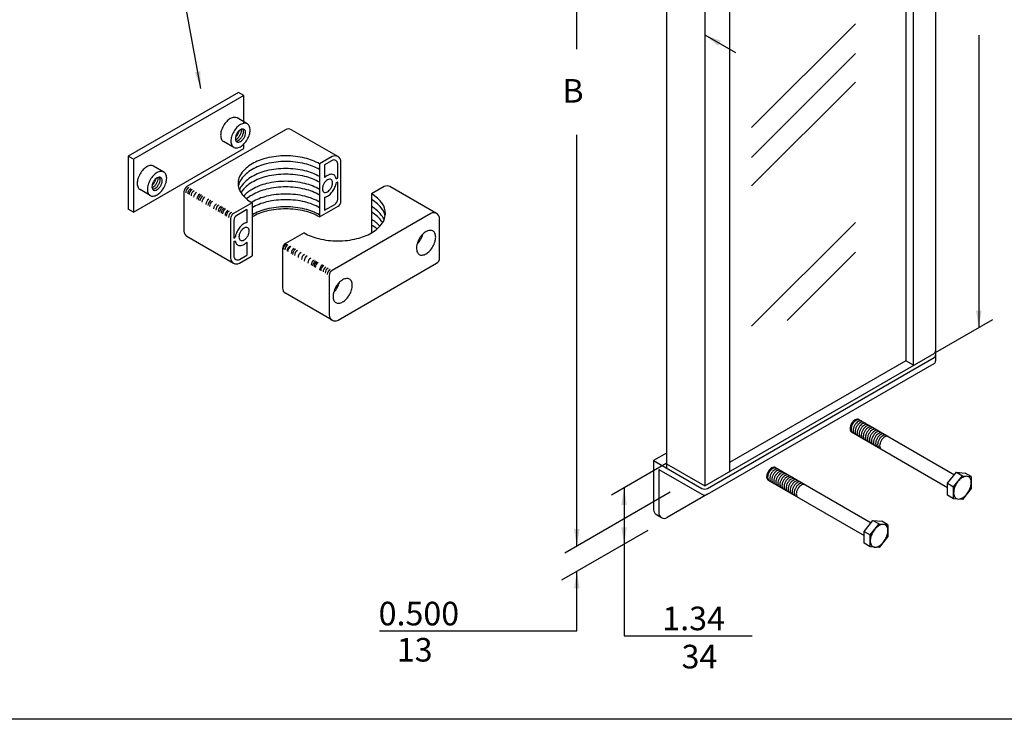
# Model space of a CAD drawing. Extents: x 32.1 to 81, y 19.9 to 54.1.
# Drawn here: x 49.4 to 70.2, y 19.9 to 34.7 of the extents above; entities that cross this region are included whole.
import ezdxf

# ---------------------------------------------------------------- set-up
doc = ezdxf.new("R2010")
doc.units = 0
doc.header["$LTSCALE"] = 0.375
doc.header["$MEASUREMENT"] = 0
doc.layers.get('0').update_dxf_attribs({"linetype": 'CONTINUOUS'})
doc.styles.add('ROMAND', font='ROMAND.SHX')
doc.dimstyles.get("Standard").update_dxf_attribs({"dimtxt": 0.18, "dimasz": 0.18, "dimexe": 0.18, "dimexo": 0.0625, "dimgap": 0.09, "dimtad": 0, "dimtih": 1, "dimtoh": 1, "dimdec": 3, "dimzin": 0, "dimdsep": 46, "dimtxsty": 'ROMAND', "dimcen": 0.09, "dimadec": 0, "dimazin": 0, "dimtfac": 1, "dimtdec": 3, "dimtofl": 0, "dimtmove": 2, "dimatfit": 3, "dimfxl": 0, "dimtolj": 1, "dimtzin": 0, "dimarcsym": 0})

msp = doc.modelspace()

# ---------------------------------------------------------------- linework, layer by layer
at = {"color": 7}
for p, q in [((68.767, 41.376), (68.767, 27.446)), ((68.137, 40.761), (68.137, 27.451)), ((68.302, 27.356), (68.302, 40.856)), ((63.064, 38.86), (63.064, 25.18)), ((61.168, 34.055), (61.168, 38.703)), ((64.404, 38.606), (64.404, 25.106)), ((63.876, 38.301), (63.876, 24.801)), ((67.071, 34.592), (64.87, 32.393)), ((63.876, 34.356), (64.53, 33.979)), ((69.681, 34.347), (69.681, 28.151)), ((67.071, 33.958), (64.87, 31.759)), ((67.071, 33.355), (64.87, 31.156)), ((54.005, 33.136), (51.667, 31.786)), ((54.113, 33.073), (51.775, 31.723)), ((54.113, 33.073), (54.005, 33.136)), ((54.113, 32.481), (54.113, 33.073)), ((54.188, 32.47), (53.971, 32.595)), ((54.998, 32.346), (52.909, 31.14)), ((55.123, 32.346), (56.11, 31.776)), ((61.168, 23.523), (61.168, 32.238)), ((51.775, 30.598), (54.113, 31.948)), ((53.9, 31.972), (53.683, 32.097)), ((54.113, 31.948), (54.113, 32.039)), ((51.775, 31.723), (51.667, 31.786)), ((51.667, 31.786), (51.667, 30.661)), ((51.775, 31.723), (51.775, 30.598)), ((55.985, 31.776), (55.718, 31.622)), ((52.421, 31.45), (52.205, 31.575)), ((55.718, 31.622), (55.718, 30.497)), ((55.983, 31.695), (55.826, 31.604)), ((55.826, 31.604), (55.826, 31.331)), ((56.103, 31.321), (56.103, 31.626)), ((56.173, 30.831), (56.173, 31.668)), ((56.074, 31.304), (56.103, 31.321)), ((52.133, 30.952), (51.917, 31.077)), ((54.998, 31.153), (54.998, 31.153)), ((56.075, 31.226), (56.103, 31.243)), ((56.103, 30.871), (56.103, 31.243)), ((57.086, 31.14), (56.819, 30.986)), ((58.198, 30.57), (57.211, 31.14)), ((52.847, 31.032), (52.847, 30.196)), ((55.826, 30.914), (55.826, 30.639)), ((56.819, 30.986), (56.819, 30.161)), ((51.775, 30.598), (51.667, 30.661)), ((54.289, 30.797), (53.897, 30.57)), ((54.289, 30.797), (54.289, 29.672)), ((55.718, 30.497), (56.11, 30.723)), ((55.826, 30.639), (56.041, 30.763)), ((53.834, 30.462), (53.834, 29.626)), ((54.181, 30.654), (53.966, 30.53)), ((54.181, 30.654), (54.181, 30.38)), ((58.073, 30.57), (55.985, 29.365)), ((58.261, 29.626), (58.261, 30.462)), ((53.904, 30.422), (53.904, 30.051)), ((67.071, 30.382), (64.87, 28.183)), ((52.909, 30.088), (53.897, 29.518)), ((53.904, 30.051), (53.932, 30.067)), ((55.39, 30.161), (54.998, 29.935)), ((53.904, 29.973), (53.933, 29.99)), ((53.904, 29.973), (53.904, 29.668)), ((54.181, 29.963), (54.181, 29.689)), ((54.935, 29.826), (54.935, 28.99)), ((54.022, 29.518), (54.289, 29.672)), ((54.024, 29.599), (54.181, 29.689)), ((67.071, 29.748), (65.626, 28.304)), ((56.11, 28.312), (58.198, 29.517)), ((55.923, 29.256), (55.923, 28.42)), ((55.985, 28.312), (54.998, 28.882)), ((68.768, 27.624), (69.981, 28.324)), ((63.876, 24.801), (68.735, 27.607)), ((63.936, 24.746), (68.735, 27.517)), ((63.936, 24.621), (68.735, 27.392)), ((68.137, 27.451), (64.404, 25.296)), ((68.302, 27.356), (68.137, 27.451)), ((67.139, 26.207), (69.166, 25.037)), ((66.986, 25.942), (69.019, 24.768)), ((63.064, 25.492), (62.794, 25.336)), ((63.062, 25.271), (61.903, 24.602)), ((62.794, 25.336), (63.816, 24.746)), ((62.794, 25.336), (62.794, 24.294)), ((63.064, 25.27), (63.876, 24.801)), ((62.902, 25.149), (63.816, 24.621)), ((62.902, 25.149), (62.902, 24.232)), ((65.373, 25.187), (67.399, 24.017)), ((69.019, 24.855), (69.206, 25.087)), ((69.206, 25.087), (69.393, 25.071)), ((69.206, 25.087), (69.336, 25.012)), ((69.523, 24.996), (69.393, 25.071)), ((65.22, 24.922), (67.253, 23.748)), ((69.019, 24.603), (69.019, 24.855)), ((69.019, 24.855), (69.149, 24.78)), ((69.149, 24.78), (69.336, 25.012)), ((69.336, 25.012), (69.523, 24.996)), ((69.523, 24.996), (69.523, 24.744)), ((63.147, 24.666), (60.912, 23.375)), ((62.169, 24.755), (62.169, 21.625)), ((63.936, 24.621), (63.082, 24.128)), ((69.149, 24.528), (69.149, 24.78)), ((69.523, 24.744), (69.336, 24.512)), ((69.149, 24.528), (69.019, 24.603)), ((69.336, 24.512), (69.149, 24.528)), ((62.854, 24.19), (62.962, 24.128)), ((67.253, 23.835), (67.44, 24.067)), ((67.382, 23.76), (67.569, 23.992)), ((67.44, 24.067), (67.569, 23.992)), ((67.44, 24.067), (67.627, 24.051)), ((67.569, 23.992), (67.757, 23.976)), ((67.757, 23.976), (67.627, 24.051)), ((62.67, 23.853), (60.844, 22.799)), ((67.253, 23.835), (67.382, 23.76)), ((67.253, 23.583), (67.253, 23.835)), ((67.757, 23.976), (67.757, 23.724)), ((67.382, 23.508), (67.253, 23.583)), ((67.382, 23.508), (67.382, 23.76)), ((67.757, 23.724), (67.569, 23.492)), ((67.569, 23.492), (67.382, 23.508)), ((61.168, 21.728), (61.168, 22.986)), ((56.988, 21.728), (61.168, 21.728)), ((62.169, 21.625), (64.882, 21.625))]:
    msp.add_line(p, q, dxfattribs=at)
msp.add_lwpolyline([(32.134, 54.066), (81.01, 54.066), (81.01, 19.854), (32.134, 19.854)], close=True)
for points in [[(53.971, 32.595, 0.156851), (53.912, 32.608, 0.106617), (53.827, 32.581, 0.072341), (53.753, 32.522, 0.058752), (53.683, 32.429, 0.058752)], [(53.683, 32.429, 0.058752), (53.637, 32.322, 0.072341), (53.624, 32.228, 0.106617), (53.643, 32.142, 0.156851), (53.683, 32.097, 0.156851)], [(53.938, 32.137, 0.048258), (53.957, 32.146, 0.072341), (53.997, 32.177, 0.058752), (54.034, 32.227, 0.058752), (54.058, 32.283, 0.072341), (54.066, 32.333, 0.048258), (54.063, 32.355, 0.156851)], [(53.938, 32.188, 0.030197), (53.954, 32.202, 0.058752), (53.991, 32.252, 0.058752), (54.015, 32.308, 0.030197), (54.02, 32.329, 0.106617)], [(53.949, 32.106, 0.032716), (53.956, 32.106, 0.106617), (54.001, 32.121, 0.072341), (54.04, 32.152, 0.058752), (54.077, 32.202, 0.058752), (54.102, 32.258, 0.072341), (54.109, 32.308, 0.106617), (54.099, 32.354, 0.032716), (54.096, 32.36, 0.156851)], [(55.003, 31.793, 0.058752), (54.598, 31.745, 0.072341), (54.289, 31.622, 0.106617), (54.058, 31.413, 0.156851), (53.993, 31.209, 0.156851), (54.058, 31.006, 0.106617), (54.289, 30.797, 0.072341)], [(55.718, 31.622, 0.072341), (55.409, 31.745, 0.058752), (55.003, 31.793, 0.058752)], [(52.205, 31.575, 0.156851), (52.145, 31.588, 0.106617), (52.061, 31.561, 0.072341), (51.986, 31.502, 0.058752), (51.917, 31.409, 0.058752)], [(55.003, 31.673, 0.058752), (54.598, 31.625, 0.072341), (54.289, 31.502, 0.106617), (54.058, 31.293, 0.112941), (53.998, 31.149, 0.156851)], [(55.003, 31.523, 0.058752), (54.598, 31.475, 0.072341), (54.289, 31.352, 0.106617), (54.058, 31.143, 0.05653), (54.02, 31.074, 0.156851)], [(55.718, 31.502, 0.072341), (55.409, 31.625, 0.058752), (55.003, 31.673, 0.058752)], [(55.718, 31.352, 0.072341), (55.409, 31.475, 0.058752), (55.003, 31.523, 0.058752)], [(51.917, 31.409, 0.058752), (51.871, 31.302, 0.072341), (51.857, 31.208, 0.106617), (51.876, 31.122, 0.156851), (51.917, 31.077, 0.156851)], [(52.171, 31.117, 0.048258), (52.191, 31.126, 0.072341), (52.23, 31.157, 0.058752), (52.267, 31.207, 0.058752), (52.292, 31.263, 0.072341), (52.299, 31.313, 0.048258), (52.297, 31.335, 0.156851)], [(52.171, 31.168, 0.030197), (52.187, 31.182, 0.058752), (52.224, 31.232, 0.058752), (52.248, 31.288, 0.030197), (52.253, 31.309, 0.106617)], [(52.182, 31.086, 0.032716), (52.189, 31.086, 0.106617), (52.234, 31.101, 0.072341), (52.273, 31.132, 0.058752), (52.31, 31.182, 0.058752), (52.335, 31.238, 0.072341), (52.342, 31.288, 0.106617), (52.332, 31.334, 0.032716), (52.329, 31.34, 0.156851)], [(55.003, 31.403, 0.058752), (54.598, 31.355, 0.072341), (54.289, 31.232, 0.106617), (54.058, 31.023, 0.007658), (54.052, 31.014, 0.156851)], [(55.718, 31.232, 0.072341), (55.409, 31.355, 0.058752), (55.003, 31.403, 0.058752)], [(56.074, 31.304, 0.059109), (56.06, 31.348, 0.156851), (56.021, 31.39, 0.156851), (55.966, 31.402, 0.106617), (55.887, 31.377, 0.061941), (55.826, 31.331, 0.058752)], [(55.003, 31.253, 0.058752), (54.598, 31.205, 0.072341), (54.289, 31.082, 0.077479), (54.112, 30.939, 0.156851)], [(55.003, 31.133, 0.058752), (54.598, 31.085, 0.072341), (54.289, 30.962, 0.048258), (54.173, 30.879, 0.156851)], [(55.718, 31.082, 0.072341), (55.409, 31.205, 0.058752), (55.003, 31.253, 0.058752)], [(55.718, 30.962, 0.072341), (55.409, 31.085, 0.058752), (55.003, 31.133, 0.058752)], [(55.826, 30.914, 0.08288), (55.887, 30.937, 0.072341), (55.956, 30.992, 0.058752), (56.021, 31.079, 0.058752), (56.064, 31.179, 0.039311), (56.075, 31.226, 0.106617)], [(55.003, 30.983, 0.058752), (54.598, 30.935, 0.072341), (54.289, 30.812, 0.005), (54.276, 30.804, 0.156851)], [(55.718, 30.812, 0.072341), (55.409, 30.935, 0.058752), (55.003, 30.983, 0.058752)], [(55.39, 30.161, 0.072341), (55.699, 30.038, 0.058752), (56.105, 29.99, 0.058752), (56.51, 30.038, 0.072341), (56.819, 30.161, 0.106617), (57.049, 30.37, 0.156851), (57.115, 30.574, 0.156851), (57.049, 30.777, 0.106617), (56.819, 30.986, 0.072341)], [(57.11, 30.514, 0.112941), (57.049, 30.657, 0.106617), (56.819, 30.866, 0.072341)], [(55.003, 30.863, 0.058752), (54.598, 30.815, 0.072341), (54.289, 30.692, 0.106617)], [(55.003, 30.713, 0.058752), (54.598, 30.665, 0.072341), (54.289, 30.542, 0.106617)], [(55.003, 30.668, 0.058752), (54.598, 30.62, 0.072341), (54.289, 30.497, 0.106617)], [(55.718, 30.692, 0.072341), (55.409, 30.815, 0.058752), (55.003, 30.863, 0.058752)], [(55.718, 30.542, 0.072341), (55.409, 30.665, 0.058752), (55.003, 30.713, 0.058752)], [(55.718, 30.497, 0.072341), (55.409, 30.62, 0.058752), (55.003, 30.668, 0.058752)], [(57.088, 30.439, 0.05653), (57.049, 30.507, 0.106617), (56.819, 30.716, 0.072341)], [(57.055, 30.379, 0.007658), (57.049, 30.387, 0.106617), (56.819, 30.596, 0.072341)], [(54.181, 30.38, 0.08288), (54.12, 30.357, 0.072341), (54.05, 30.302, 0.058752), (53.985, 30.215, 0.058752)], [(56.996, 30.304, 0.077479), (56.819, 30.446, 0.072341)], [(56.935, 30.244, 0.048258), (56.819, 30.326, 0.072341)], [(53.985, 30.215, 0.058752), (53.942, 30.115, 0.039311), (53.932, 30.067, 0.106617)], [(57.782, 29.917, 0.007805), (57.79, 29.925, 0.058752), (57.859, 30.018, 0.058752), (57.905, 30.125, 0.007805), (57.908, 30.135, 0.106617)], [(53.933, 29.99, 0.059109), (53.947, 29.946, 0.156851), (53.985, 29.903, 0.156851), (54.041, 29.891, 0.106617), (54.12, 29.917, 0.061941), (54.181, 29.963, 0.058752)], [(54.278, 29.873, 0.000461), (54.28, 29.872, 0.072341)], [(54.277, 29.724, 0.001124), (54.28, 29.722, 0.072341)], [(56.016, 28.897, 0.007805), (56.023, 28.905, 0.058752), (56.093, 28.998, 0.058752), (56.139, 29.105, 0.007805), (56.141, 29.115, 0.106617)], [(66.986, 26.119, 0.058752), (66.962, 26.062, 0.072341), (66.955, 26.012, 0.106617), (66.965, 25.966, 0.156851), (66.986, 25.942, 0.156851)], [(67.008, 26.106, 0.058752), (66.983, 26.05, 0.072341), (66.976, 26, 0.106617), (66.986, 25.954, 0.156851), (67.008, 25.93, 0.156851)], [(67.139, 26.207, 0.156851), (67.108, 26.214, 0.106617), (67.063, 26.2, 0.072341), (67.023, 26.169, 0.058752), (66.986, 26.119, 0.058752)], [(67.161, 26.195, 0.156851), (67.129, 26.202, 0.106617), (67.084, 26.187, 0.072341), (67.045, 26.156, 0.058752), (67.008, 26.106, 0.058752)], [(67.051, 26.081, 0.058752), (67.027, 26.025, 0.072341), (67.02, 25.975, 0.106617), (67.029, 25.929, 0.156851), (67.051, 25.905, 0.156851)], [(67.204, 26.17, 0.156851), (67.173, 26.177, 0.106617), (67.128, 26.162, 0.072341), (67.088, 26.131, 0.058752), (67.051, 26.081, 0.058752)], [(67.248, 26.145, 0.156851), (67.216, 26.152, 0.106617), (67.171, 26.137, 0.072341), (67.132, 26.106, 0.058752), (67.095, 26.056, 0.058752)], [(67.291, 26.12, 0.156851), (67.259, 26.127, 0.106617), (67.214, 26.112, 0.072341), (67.175, 26.081, 0.058752), (67.138, 26.031, 0.058752)], [(67.334, 26.095, 0.156851), (67.303, 26.102, 0.106617), (67.258, 26.087, 0.072341), (67.218, 26.056, 0.058752), (67.181, 26.006, 0.058752)], [(67.378, 26.07, 0.156851), (67.346, 26.077, 0.106617), (67.301, 26.062, 0.072341), (67.261, 26.031, 0.058752), (67.224, 25.981, 0.058752)], [(67.095, 26.056, 0.058752), (67.07, 26, 0.072341), (67.063, 25.95, 0.106617), (67.073, 25.904, 0.156851), (67.095, 25.88, 0.156851)], [(67.138, 26.031, 0.058752), (67.113, 25.975, 0.072341), (67.106, 25.925, 0.106617), (67.116, 25.879, 0.156851), (67.138, 25.855, 0.156851)], [(67.181, 26.006, 0.058752), (67.157, 25.95, 0.072341), (67.149, 25.9, 0.106617), (67.159, 25.854, 0.156851), (67.181, 25.83, 0.156851)], [(67.224, 25.981, 0.058752), (67.2, 25.925, 0.072341), (67.193, 25.875, 0.106617), (67.203, 25.829, 0.156851), (67.224, 25.805, 0.156851)], [(67.268, 25.956, 0.058752), (67.243, 25.9, 0.072341), (67.236, 25.85, 0.106617), (67.246, 25.804, 0.156851), (67.268, 25.78, 0.156851)], [(67.421, 26.045, 0.156851), (67.389, 26.052, 0.106617), (67.344, 26.037, 0.072341), (67.305, 26.006, 0.058752), (67.268, 25.956, 0.058752)], [(67.311, 25.931, 0.058752), (67.287, 25.875, 0.072341), (67.279, 25.825, 0.106617), (67.289, 25.779, 0.156851), (67.311, 25.755, 0.156851)], [(67.464, 26.02, 0.156851), (67.432, 26.027, 0.106617), (67.388, 26.012, 0.072341), (67.348, 25.981, 0.058752), (67.311, 25.931, 0.058752)], [(67.354, 25.906, 0.058752), (67.33, 25.85, 0.072341), (67.323, 25.8, 0.106617), (67.333, 25.754, 0.156851), (67.354, 25.73, 0.156851)], [(67.507, 25.995, 0.156851), (67.476, 26.002, 0.106617), (67.431, 25.987, 0.072341), (67.391, 25.956, 0.058752), (67.354, 25.906, 0.058752)], [(67.398, 25.881, 0.058752), (67.373, 25.825, 0.072341), (67.366, 25.775, 0.106617), (67.376, 25.729, 0.156851), (67.398, 25.705, 0.156851)], [(67.551, 25.97, 0.156851), (67.519, 25.977, 0.106617), (67.474, 25.962, 0.072341), (67.435, 25.931, 0.058752), (67.398, 25.881, 0.058752)], [(67.594, 25.945, 0.156851), (67.562, 25.952, 0.106617), (67.518, 25.937, 0.072341), (67.478, 25.906, 0.058752), (67.441, 25.856, 0.058752)], [(67.637, 25.92, 0.156851), (67.606, 25.927, 0.106617), (67.561, 25.912, 0.072341), (67.521, 25.881, 0.058752), (67.484, 25.831, 0.058752)], [(67.681, 25.895, 0.156851), (67.649, 25.902, 0.106617), (67.604, 25.887, 0.072341), (67.565, 25.856, 0.058752), (67.528, 25.806, 0.058752)], [(67.724, 25.87, 0.156851), (67.692, 25.877, 0.106617), (67.647, 25.862, 0.072341), (67.608, 25.831, 0.058752), (67.571, 25.781, 0.058752)], [(67.441, 25.856, 0.058752), (67.417, 25.8, 0.072341), (67.409, 25.75, 0.106617), (67.419, 25.704, 0.156851), (67.441, 25.68, 0.156851)], [(67.484, 25.831, 0.058752), (67.46, 25.775, 0.072341), (67.453, 25.725, 0.106617), (67.462, 25.679, 0.156851), (67.484, 25.655, 0.156851)], [(67.528, 25.806, 0.058752), (67.503, 25.75, 0.072341), (67.496, 25.7, 0.106617), (67.506, 25.654, 0.156851), (67.528, 25.63, 0.156851)], [(67.571, 25.781, 0.058752), (67.546, 25.725, 0.072341), (67.539, 25.675, 0.106617), (67.549, 25.629, 0.156851), (67.571, 25.605, 0.156851)], [(67.614, 25.756, 0.058752), (67.59, 25.7, 0.072341), (67.582, 25.65, 0.106617), (67.592, 25.604, 0.156851), (67.614, 25.58, 0.156851)], [(67.767, 25.845, 0.156851), (67.736, 25.852, 0.106617), (67.691, 25.837, 0.072341), (67.651, 25.806, 0.058752), (67.614, 25.756, 0.058752)], [(65.22, 25.099, 0.058752), (65.195, 25.042, 0.072341), (65.188, 24.992, 0.106617), (65.198, 24.946, 0.156851), (65.22, 24.922, 0.156851)], [(65.241, 25.086, 0.058752), (65.217, 25.03, 0.072341), (65.21, 24.98, 0.106617), (65.219, 24.934, 0.156851), (65.241, 24.91, 0.156851)], [(65.373, 25.187, 0.156851), (65.341, 25.194, 0.106617), (65.296, 25.18, 0.072341), (65.257, 25.149, 0.058752), (65.22, 25.099, 0.058752)], [(65.394, 25.175, 0.156851), (65.363, 25.182, 0.106617), (65.318, 25.167, 0.072341), (65.278, 25.136, 0.058752), (65.241, 25.086, 0.058752)], [(65.285, 25.061, 0.058752), (65.26, 25.005, 0.072341), (65.253, 24.955, 0.106617), (65.263, 24.909, 0.156851), (65.285, 24.885, 0.156851)], [(65.438, 25.15, 0.156851), (65.406, 25.157, 0.106617), (65.361, 25.142, 0.072341), (65.322, 25.111, 0.058752), (65.285, 25.061, 0.058752)], [(65.328, 25.036, 0.058752), (65.303, 24.98, 0.072341), (65.296, 24.93, 0.106617), (65.306, 24.884, 0.156851), (65.328, 24.86, 0.156851)], [(65.481, 25.125, 0.156851), (65.449, 25.132, 0.106617), (65.404, 25.117, 0.072341), (65.365, 25.086, 0.058752), (65.328, 25.036, 0.058752)], [(65.524, 25.1, 0.156851), (65.493, 25.107, 0.106617), (65.448, 25.092, 0.072341), (65.408, 25.061, 0.058752), (65.371, 25.011, 0.058752)], [(65.568, 25.075, 0.156851), (65.536, 25.082, 0.106617), (65.491, 25.067, 0.072341), (65.451, 25.036, 0.058752), (65.414, 24.986, 0.058752)], [(65.611, 25.05, 0.156851), (65.579, 25.057, 0.106617), (65.534, 25.042, 0.072341), (65.495, 25.011, 0.058752), (65.458, 24.961, 0.058752)], [(65.654, 25.025, 0.156851), (65.622, 25.032, 0.106617), (65.578, 25.017, 0.072341), (65.538, 24.986, 0.058752), (65.501, 24.936, 0.058752)], [(65.371, 25.011, 0.058752), (65.347, 24.955, 0.072341), (65.339, 24.905, 0.106617), (65.349, 24.859, 0.156851), (65.371, 24.835, 0.156851)], [(65.414, 24.986, 0.058752), (65.39, 24.93, 0.072341), (65.383, 24.88, 0.106617), (65.393, 24.834, 0.156851), (65.414, 24.81, 0.156851)], [(65.458, 24.961, 0.058752), (65.433, 24.905, 0.072341), (65.426, 24.855, 0.106617), (65.436, 24.809, 0.156851), (65.458, 24.785, 0.156851)], [(65.501, 24.936, 0.058752), (65.477, 24.88, 0.072341), (65.469, 24.83, 0.106617), (65.479, 24.784, 0.156851), (65.501, 24.76, 0.156851)], [(65.544, 24.911, 0.058752), (65.52, 24.855, 0.072341), (65.513, 24.805, 0.106617), (65.523, 24.759, 0.156851), (65.544, 24.735, 0.156851)], [(65.697, 25, 0.156851), (65.666, 25.007, 0.106617), (65.621, 24.992, 0.072341), (65.581, 24.961, 0.058752), (65.544, 24.911, 0.058752)], [(65.588, 24.886, 0.058752), (65.563, 24.83, 0.072341), (65.556, 24.78, 0.106617), (65.566, 24.734, 0.156851), (65.588, 24.71, 0.156851)], [(65.741, 24.975, 0.156851), (65.709, 24.982, 0.106617), (65.664, 24.967, 0.072341), (65.625, 24.936, 0.058752), (65.588, 24.886, 0.058752)], [(65.631, 24.861, 0.058752), (65.607, 24.805, 0.072341), (65.599, 24.755, 0.106617), (65.609, 24.709, 0.156851), (65.631, 24.685, 0.156851)], [(65.784, 24.95, 0.156851), (65.752, 24.957, 0.106617), (65.708, 24.942, 0.072341), (65.668, 24.911, 0.058752), (65.631, 24.861, 0.058752)], [(65.674, 24.836, 0.058752), (65.65, 24.78, 0.072341), (65.643, 24.73, 0.106617), (65.652, 24.684, 0.156851), (65.674, 24.66, 0.156851)], [(65.827, 24.925, 0.156851), (65.796, 24.932, 0.106617), (65.751, 24.917, 0.072341), (65.711, 24.886, 0.058752), (65.674, 24.836, 0.058752)], [(65.871, 24.9, 0.156851), (65.839, 24.907, 0.106617), (65.794, 24.892, 0.072341), (65.755, 24.861, 0.058752), (65.718, 24.811, 0.058752)], [(65.914, 24.875, 0.156851), (65.882, 24.882, 0.106617), (65.837, 24.867, 0.072341), (65.798, 24.836, 0.058752), (65.761, 24.786, 0.058752)], [(65.957, 24.85, 0.156851), (65.926, 24.857, 0.106617), (65.881, 24.842, 0.072341), (65.841, 24.811, 0.058752), (65.804, 24.761, 0.058752)], [(66.001, 24.825, 0.156851), (65.969, 24.832, 0.106617), (65.924, 24.817, 0.072341), (65.884, 24.786, 0.058752), (65.847, 24.736, 0.058752)], [(65.718, 24.811, 0.058752), (65.693, 24.755, 0.072341), (65.686, 24.705, 0.106617), (65.696, 24.659, 0.156851), (65.718, 24.635, 0.156851)], [(65.761, 24.786, 0.058752), (65.736, 24.73, 0.072341), (65.729, 24.68, 0.106617), (65.739, 24.634, 0.156851), (65.761, 24.61, 0.156851)], [(65.804, 24.761, 0.058752), (65.78, 24.705, 0.072341), (65.772, 24.655, 0.106617), (65.782, 24.609, 0.156851), (65.804, 24.585, 0.156851)], [(65.847, 24.736, 0.058752), (65.823, 24.68, 0.072341), (65.816, 24.63, 0.106617), (65.826, 24.584, 0.156851), (65.847, 24.56, 0.156851)]]:
    msp.add_lwpolyline(points, format="xyb", dxfattribs=at)
for points in [[(53.9, 32.304, 0.058752), (53.854, 32.197, 0.072341), (53.84, 32.103, 0.106617), (53.859, 32.017, 0.156851), (53.9, 31.972, 0.156851), (53.96, 31.959, 0.106617), (54.044, 31.986, 0.072341), (54.118, 32.044, 0.058752), (54.188, 32.138, 0.058752), (54.234, 32.245, 0.072341), (54.247, 32.338, 0.106617), (54.229, 32.425, 0.156851), (54.188, 32.47, 0.156851), (54.128, 32.483, 0.106617), (54.044, 32.456, 0.072341), (53.97, 32.397, 0.058752)], [(53.967, 32.265, 0.058752), (53.943, 32.208, 0.072341), (53.936, 32.158, 0.106617), (53.946, 32.112, 0.156851), (53.967, 32.088, 0.156851), (53.999, 32.081, 0.106617), (54.044, 32.096, 0.072341), (54.083, 32.127, 0.058752), (54.12, 32.177, 0.058752), (54.145, 32.233, 0.072341), (54.152, 32.283, 0.106617), (54.142, 32.329, 0.156851), (54.12, 32.353, 0.156851), (54.089, 32.36, 0.106617), (54.044, 32.346, 0.072341), (54.004, 32.315, 0.058752)], [(52.133, 31.284, 0.058752), (52.087, 31.177, 0.072341), (52.074, 31.083, 0.106617), (52.092, 30.997, 0.156851), (52.133, 30.952, 0.156851), (52.193, 30.939, 0.106617), (52.277, 30.966, 0.072341), (52.352, 31.024, 0.058752), (52.421, 31.118, 0.058752), (52.467, 31.225, 0.072341), (52.481, 31.318, 0.106617), (52.462, 31.405, 0.156851), (52.421, 31.45, 0.156851), (52.361, 31.463, 0.106617), (52.277, 31.436, 0.072341), (52.203, 31.377, 0.058752)], [(52.201, 31.245, 0.058752), (52.176, 31.188, 0.072341), (52.169, 31.138, 0.106617), (52.179, 31.092, 0.156851), (52.201, 31.068, 0.156851), (52.232, 31.061, 0.106617), (52.277, 31.076, 0.072341), (52.317, 31.107, 0.058752), (52.354, 31.157, 0.058752), (52.378, 31.213, 0.072341), (52.385, 31.263, 0.106617), (52.376, 31.309, 0.156851), (52.354, 31.333, 0.156851), (52.322, 31.34, 0.106617), (52.277, 31.326, 0.072341), (52.238, 31.295, 0.058752)], [(55.81, 31.201, 0.058752), (55.786, 31.144, 0.072341), (55.778, 31.094, 0.106617), (55.788, 31.048, 0.156851), (55.81, 31.024, 0.156851), (55.842, 31.017, 0.106617), (55.887, 31.032, 0.072341), (55.926, 31.063, 0.058752), (55.963, 31.113, 0.058752), (55.988, 31.169, 0.072341), (55.995, 31.219, 0.106617), (55.985, 31.265, 0.156851), (55.963, 31.289, 0.156851), (55.932, 31.296, 0.106617), (55.887, 31.282, 0.072341), (55.847, 31.251, 0.058752)], [(54.043, 30.181, 0.058752), (54.019, 30.124, 0.072341), (54.012, 30.074, 0.106617), (54.022, 30.028, 0.156851), (54.043, 30.004, 0.156851), (54.075, 29.997, 0.106617), (54.12, 30.012, 0.072341), (54.16, 30.043, 0.058752), (54.197, 30.093, 0.058752), (54.221, 30.149, 0.072341), (54.228, 30.199, 0.106617), (54.218, 30.245, 0.156851), (54.197, 30.269, 0.156851), (54.165, 30.276, 0.106617), (54.12, 30.262, 0.072341), (54.08, 30.231, 0.058752)], [(57.831, 30.034, 0.058752), (57.785, 29.927, 0.072341), (57.772, 29.834, 0.106617), (57.79, 29.747, 0.156851), (57.831, 29.702, 0.156851), (57.891, 29.689, 0.106617), (57.975, 29.716, 0.072341), (58.049, 29.775, 0.058752), (58.119, 29.868, 0.058752), (58.165, 29.975, 0.072341), (58.179, 30.069, 0.106617), (58.16, 30.155, 0.156851), (58.119, 30.2, 0.156851), (58.059, 30.213, 0.106617), (57.975, 30.186, 0.072341), (57.901, 30.127, 0.058752)], [(56.065, 29.014, 0.058752), (56.019, 28.907, 0.072341), (56.005, 28.814, 0.106617), (56.024, 28.727, 0.156851), (56.065, 28.682, 0.156851), (56.124, 28.669, 0.106617), (56.208, 28.696, 0.072341), (56.283, 28.755, 0.058752), (56.352, 28.848, 0.058752), (56.398, 28.955, 0.072341), (56.412, 29.049, 0.106617), (56.393, 29.135, 0.156851), (56.352, 29.18, 0.156851), (56.293, 29.193, 0.106617), (56.208, 29.166, 0.072341), (56.134, 29.107, 0.058752)], [(69.204, 24.839, 0.058752), (69.162, 24.74, 0.072341), (69.149, 24.654, 0.106617), (69.166, 24.575, 0.156851), (69.204, 24.533, 0.156851), (69.259, 24.521, 0.106617), (69.336, 24.546, 0.072341), (69.404, 24.6, 0.058752), (69.468, 24.686, 0.058752), (69.511, 24.784, 0.072341), (69.523, 24.87, 0.106617), (69.506, 24.95, 0.156851), (69.468, 24.991, 0.156851), (69.414, 25.003, 0.106617), (69.336, 24.978, 0.072341), (69.268, 24.924, 0.058752)], [(67.437, 23.819, 0.058752), (67.395, 23.72, 0.072341), (67.382, 23.634, 0.106617), (67.4, 23.555, 0.156851), (67.437, 23.513, 0.156851), (67.492, 23.501, 0.106617), (67.569, 23.526, 0.072341), (67.638, 23.58, 0.058752), (67.702, 23.666, 0.058752), (67.744, 23.764, 0.072341), (67.757, 23.85, 0.106617), (67.739, 23.93, 0.156851), (67.702, 23.971, 0.156851), (67.647, 23.983, 0.106617), (67.569, 23.958, 0.072341), (67.501, 23.904, 0.058752)]]:
    msp.add_lwpolyline(points, format="xyb", close=True, dxfattribs=at)
for centre, radius, start, end in [((55.06, 32.238), 0.125, 60, 120), ((56.023, 31.626), 0.08, 0, 120), ((56.048, 31.668), 0.125, 0, 120), ((52.972, 31.032), 0.125, 120, 180), ((53.01, 31.01), 0.125, 120, 180), ((53.053, 30.986), 0.125, 120, 180), ((53.08, 30.97), 0.125, 120, 180), ((57.149, 31.032), 0.125, 60, 120), ((53.123, 30.945), 0.125, 120, 180), ((53.177, 30.914), 0.125, 120, 180), ((53.246, 30.874), 0.125, 120, 180), ((53.279, 30.855), 0.125, 120, 180), ((53.311, 30.836), 0.125, 120, 180), ((53.354, 30.812), 0.125, 120, 180), ((53.437, 30.763), 0.125, 120, 180), ((55.978, 30.871), 0.125, 300, 0), ((53.48, 30.739), 0.125, 120, 180), ((53.513, 30.72), 0.125, 120, 180), ((53.601, 30.669), 0.125, 120, 180), ((53.648, 30.642), 0.125, 120, 180), ((53.696, 30.614), 0.125, 120, 180), ((53.727, 30.596), 0.125, 120, 180), ((53.76, 30.577), 0.125, 120, 180), ((53.788, 30.561), 0.125, 120, 180), ((56.048, 30.831), 0.125, 300, 0), ((53.842, 30.53), 0.125, 120, 180), ((53.867, 30.515), 0.125, 120, 180), ((53.916, 30.487), 0.125, 120, 180), ((53.959, 30.462), 0.125, 120, 180), ((54.029, 30.422), 0.125, 120, 180), ((58.136, 30.462), 0.125, 0, 120), ((52.972, 30.196), 0.125, 180, 240), ((55.06, 29.826), 0.125, 120, 180), ((55.079, 29.816), 0.125, 120, 180), ((55.109, 29.798), 0.125, 120, 180), ((55.155, 29.772), 0.125, 120, 180), ((55.171, 29.763), 0.125, 120, 180), ((55.242, 29.721), 0.125, 120, 180), ((53.959, 29.626), 0.125, 180, 300), ((53.984, 29.668), 0.08, 180, 300), ((55.273, 29.704), 0.125, 120, 180), ((55.314, 29.68), 0.125, 120, 180), ((55.39, 29.636), 0.125, 120, 180), ((55.462, 29.595), 0.125, 120, 180), ((55.518, 29.562), 0.125, 120, 180), ((55.595, 29.518), 0.125, 120, 180), ((58.136, 29.626), 0.125, 300, 0), ((55.666, 29.477), 0.125, 120, 180), ((55.697, 29.459), 0.125, 120, 180), ((55.727, 29.441), 0.125, 120, 180), ((55.753, 29.426), 0.125, 120, 180), ((55.845, 29.373), 0.125, 120, 180), ((55.87, 29.359), 0.125, 120, 180), ((55.917, 29.332), 0.125, 120, 180), ((55.963, 29.305), 0.125, 120, 180), ((56.008, 29.279), 0.125, 120, 180), ((56.048, 29.256), 0.125, 120, 180), ((55.06, 28.99), 0.125, 180, 240), ((56.048, 28.42), 0.125, 180, 300), ((68.704, 27.661), 0.063, 300, 0), ((68.704, 27.571), 0.063, 300, 0), ((68.704, 27.446), 0.063, 300, 0), ((63.876, 24.85), 0.12, 240, 300), ((63.876, 24.725), 0.12, 240, 300), ((62.914, 24.294), 0.12, 180, 240), ((63.022, 24.232), 0.12, 180, 300)]:
    msp.add_arc(centre, radius, start, end, dxfattribs=at)
for points in [[(64.218, 34.228), (64.158, 34.124), (63.876, 34.356)], [(69.741, 28.511), (69.621, 28.511), (69.681, 28.151)], [(62.109, 24.395), (62.229, 24.395), (62.169, 24.755)], [(61.228, 23.883), (61.108, 23.883), (61.168, 23.523)], [(62.229, 23.923), (62.109, 23.923), (62.169, 23.563)], [(61.108, 22.626), (61.228, 22.626), (61.168, 22.986)]]:
    msp.add_solid(points, dxfattribs=at)

# ---------------------------------------------------------------- texts
at = {"color": 7, "style": 'ROMAND'}
for s, p in [('B', (60.862, 32.92)), ('0.500', (56.971, 21.844)), ('1.34', (62.979, 21.741)), ('13', (57.356, 21.077)), ('34', (63.387, 20.932))]:
    msp.add_text(s, height=0.5, dxfattribs=at).set_placement(p)

# ---------------------------------------------------------------- leaders
at = {"color": 7}
msp.add_leader([(53.201, 33.22), (52.427, 37.476)], dimstyle='Standard', override={"dimscale": 0, "dimtxt": 0.125, "dimasz": 0.36, "dimgap": 0.09, "dimtad": 0, "dimdec": 4, "dimtxsty": 'Standard', "dimtdec": 4, "dimtmove": 0}, dxfattribs=at)

doc.saveas('drawing.dxf')
